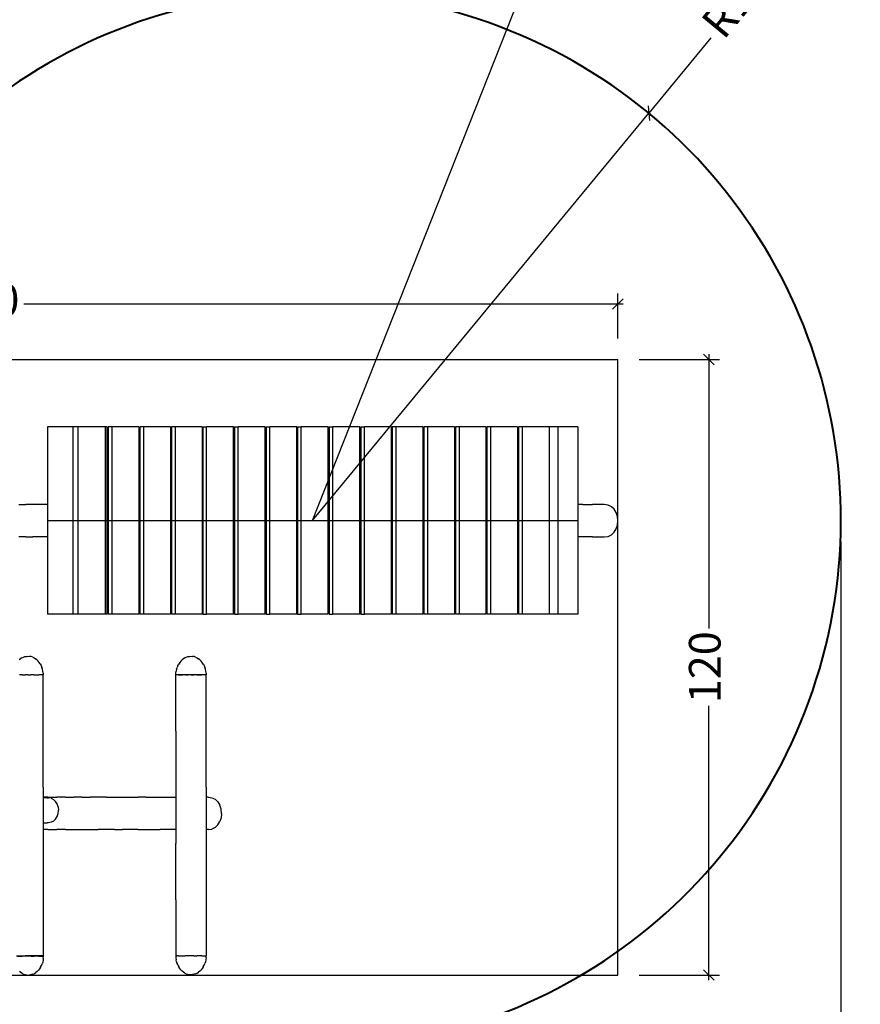
# Model space of a CAD drawing. Units: inches. Extents: x 0 to 8931, y 0 to 8000.
# Drawn here: x 6244 to 7835, y 3576 to 5441 of the extents above; entities that cross this region are included whole.
import ezdxf

# ---------------------------------------------------------------- set-up
doc = ezdxf.new("R2010")
doc.units = ezdxf.units.IN
doc.header["$MEASUREMENT"] = 0
doc.layers.add('Model Line', color=7, linetype='Continuous')
for name, color, linetype, lineweight in [('Motion Dist.', 130, 'Continuous', 25), ('Rubber Surfacing', 10, 'Continuous', 40), ('SD New', 82, 'Continuous', 40)]:
    doc.layers.add(name, color=color, linetype=linetype, lineweight=lineweight)
doc.styles.get("Standard").update_dxf_attribs({"font": 'arial.ttf'})
doc.dimstyles.new('nika', dxfattribs={"dimtxt": 60, "dimasz": 20, "dimexe": 20, "dimexo": 40, "dimgap": 10, "dimtad": 0, "dimdec": 0, "dimlfac": 0.1, "dimtxsty": 'Standard', "dimblk": 'OBLIQUE', "dimcen": 5, "dimdle": 10, "dimclrd": 256, "dimclre": 256, "dimclrt": 256, "dimadec": 0, "dimazin": 0, "dimtfac": 1, "dimtdec": 0, "dimtmove": 0, "dimatfit": 3, "dimldrblk": 'OBLIQUE', "dimfxl": 1, "dimarcsym": 0})

# ---------------------------------------------------------------- blocks, each defined once
blk = doc.blocks.new('A$C6B4D7C44')
for p, q in [((1370.6, 1038.3), (1322.2, 1038.3)), ((1322.2, 1038.3), (1322.2, 683.4)), ((1379.7, 1038.3), (1370.6, 1038.3)), ((1370.6, 1038.3), (1370.6, 683.4)), ((1431.9, 1038.3), (1379.7, 1038.3)), ((1379.7, 1038.3), (1379.7, 683.4)), ((1435.4, 1038.3), (1431.9, 1038.3)), ((1431.9, 1038.3), (1431.9, 683.4)), ((1435.4, 683.4), (1435.4, 1038.3)), ((1444.4, 1038.3), (1437.4, 1038.3)), ((1437.4, 1038.3), (1437.4, 683.4)), ((1495.4, 1038.3), (1444.4, 1038.3)), ((1444.4, 1038.3), (1444.4, 683.4)), ((1495.4, 1038.3), (1495.4, 683.4)), ((1504.1, 1038.3), (1497.2, 1038.3)), ((1497.2, 1038.3), (1497.2, 683.4)), ((1555.1, 1038.3), (1504.1, 1038.3)), ((1504.1, 1038.3), (1504.1, 683.4)), ((1555.1, 1038.3), (1555.1, 683.4)), ((1563.9, 1038.3), (1556.9, 1038.3)), ((1556.9, 1038.3), (1556.9, 683.4)), ((1614.9, 1038.3), (1563.9, 1038.3)), ((1563.9, 1038.3), (1563.9, 683.4)), ((1614.9, 1038.3), (1614.9, 683.4)), ((1616.7, 1038.3), (1623.6, 1038.3)), ((1616.7, 1038.3), (1616.7, 683.4)), ((1674.6, 1038.3), (1623.6, 1038.3)), ((1623.6, 683.4), (1623.6, 1038.3)), ((1674.6, 683.4), (1674.6, 1038.3)), ((1676.4, 1038.3), (1676.4, 683.4)), ((1676.4, 1038.3), (1683.3, 1038.3)), ((1734.4, 1038.3), (1683.3, 1038.3)), ((1683.3, 683.4), (1683.3, 1038.3)), ((1734.4, 683.4), (1734.4, 1038.3)), ((1736.1, 1038.3), (1736.1, 683.4)), ((1736.1, 1038.3), (1743.1, 1038.3)), ((1743.1, 683.4), (1743.1, 1038.3)), ((1794.1, 1038.3), (1743.1, 1038.3)), ((1794.1, 683.4), (1794.1, 1038.3)), ((1795.9, 1038.3), (1795.9, 683.4)), ((1795.9, 1038.3), (1802.8, 1038.3)), ((1802.8, 683.4), (1802.8, 1038.3)), ((1853.8, 1038.3), (1802.8, 1038.3)), ((1853.8, 683.4), (1853.8, 1038.3)), ((1855.6, 1038.3), (1855.6, 683.4)), ((1855.6, 1038.3), (1862.6, 1038.3)), ((1862.6, 683.4), (1862.6, 1038.3)), ((1913.6, 1038.3), (1862.6, 1038.3)), ((1913.6, 683.4), (1913.6, 1038.3)), ((1915.4, 1038.3), (1915.4, 683.4)), ((1915.4, 1038.3), (1922.3, 1038.3)), ((1922.3, 683.4), (1922.3, 1038.3)), ((1973.3, 1038.3), (1922.3, 1038.3)), ((1973.3, 683.4), (1973.3, 1038.3)), ((1982, 1038.3), (1975.1, 1038.3)), ((1975.1, 1038.3), (1975.1, 683.4)), ((2033.1, 1038.3), (1982, 1038.3)), ((1982, 1038.3), (1982, 683.4)), ((2033.1, 1038.3), (2033.1, 683.4)), ((2041.8, 1038.3), (2034.8, 1038.3)), ((2034.8, 1038.3), (2034.8, 683.4)), ((2092.8, 1038.3), (2041.8, 1038.3)), ((2041.8, 1038.3), (2041.8, 683.4)), ((2092.8, 1038.3), (2092.8, 683.4)), ((2094.6, 1038.3), (2094.6, 683.4)), ((2101.5, 1038.3), (2094.6, 1038.3)), ((2152.5, 1038.3), (2101.5, 1038.3)), ((2101.5, 1038.3), (2101.5, 683.4)), ((2152.5, 1038.3), (2152.5, 683.4)), ((2161.3, 1038.3), (2154.3, 1038.3)), ((2154.3, 1038.3), (2154.3, 683.4)), ((2212.3, 1038.3), (2161.3, 1038.3)), ((2161.3, 1038.3), (2161.3, 683.4)), ((2212.3, 1038.3), (2212.3, 683.4)), ((2221, 1038.3), (2214.1, 1038.3)), ((2214.1, 1038.3), (2214.1, 683.4)), ((2272, 1038.3), (2221, 1038.3)), ((2221, 1038.3), (2221, 683.4)), ((2288.7, 1038.3), (2272, 1038.3)), ((2272, 1038.3), (2272, 683.4)), ((2326.2, 1038.3), (2288.7, 1038.3)), ((2288.7, 1038.3), (2288.7, 683.4)), ((2326.2, 1038.3), (2326.2, 683.4)), ((1495.4, 1023.6), (1497.2, 1023.6)), ((1555.1, 1023.6), (1556.9, 1023.6)), ((1614.9, 1023.6), (1616.7, 1023.6)), ((1674.6, 1023.6), (1676.4, 1023.6)), ((1734.4, 1023.6), (1736.1, 1023.6)), ((1794.1, 1023.6), (1795.9, 1023.6)), ((1855.6, 1023.6), (1853.8, 1023.6)), ((1915.4, 1023.6), (1913.6, 1023.6)), ((1973.3, 1023.6), (1975.1, 1023.6)), ((2033.1, 1023.6), (2034.8, 1023.6)), ((2092.8, 1023.6), (2094.3, 1023.6)), ((2094.3, 1023.6), (2094.6, 1023.6)), ((2152.5, 1023.6), (2154.3, 1023.6)), ((2212.3, 1023.6), (2214.1, 1023.6)), ((1495.4, 980.3), (1497.2, 980.3)), ((1555.1, 980.3), (1556.9, 980.3)), ((1616.7, 980.3), (1614.9, 980.3)), ((1676.4, 980.3), (1674.6, 980.3)), ((1734.4, 980.3), (1736.1, 980.3)), ((1794.1, 980.3), (1795.9, 980.3)), ((1855.6, 980.3), (1853.8, 980.3)), ((1915.4, 980.3), (1913.6, 980.3)), ((1975.1, 980.3), (1973.3, 980.3)), ((2034.8, 980.3), (2033.1, 980.3)), ((2094.3, 980.3), (2092.8, 980.3)), ((2094.6, 980.3), (2094.3, 980.3)), ((2154.3, 980.3), (2152.5, 980.3)), ((2214.1, 980.3), (2212.3, 980.3)), ((1268.1, 891.1), (1281.3, 891.1)), ((1294.5, 891.1), (1281.3, 891.1)), ((1307.6, 891.1), (1294.5, 891.1)), ((1320.8, 891.1), (1307.6, 891.1)), ((1322.2, 891.1), (1320.8, 891.1)), ((2335.7, 891.1), (2326.2, 891.1)), ((2335.7, 891.1), (2354.4, 891.1)), ((2376.1, 891.1), (2354.4, 891.1)), ((2384, 890), (2376.1, 891.1)), ((2389.9, 886.9), (2384, 890)), ((2394.9, 882.1), (2389.9, 886.9)), ((2398.8, 875.8), (2394.9, 882.1)), ((2401.3, 868.5), (2398.8, 875.8)), ((2402.2, 860.3), (2401.3, 868.5)), ((2401.3, 852.1), (2402.2, 860.3)), ((2394.9, 838.6), (2398.8, 844.8)), ((2398.8, 844.8), (2401.3, 852.1)), ((1281.3, 829.6), (1268.1, 829.6)), ((1281.3, 829.6), (1294.4, 829.6)), ((1307.6, 829.6), (1294.4, 829.6)), ((1320.8, 829.6), (1307.6, 829.6)), ((1322.2, 829.6), (1320.8, 829.6)), ((2335.7, 829.6), (2326.2, 829.6)), ((2354.4, 829.6), (2335.7, 829.6)), ((2354.4, 829.6), (2376.1, 829.6)), ((2376.1, 829.6), (2384, 830.7)), ((2384, 830.7), (2389.9, 833.8)), ((2389.9, 833.8), (2394.9, 838.6)), ((1497.2, 742.3), (1495.4, 742.3)), ((1556.9, 742.3), (1555.1, 742.3)), ((1614.9, 742.3), (1616.7, 742.3)), ((1674.6, 742.3), (1676.4, 742.3)), ((1736.1, 742.3), (1734.4, 742.3)), ((1795.9, 742.3), (1794.1, 742.3)), ((1973.3, 742.3), (1975.1, 742.3)), ((2033.1, 742.3), (2034.8, 742.3)), ((2092.8, 742.3), (2094.3, 742.3)), ((2094.6, 742.3), (2094.3, 742.3)), ((2154.3, 742.3), (2152.5, 742.3)), ((2214.1, 742.3), (2212.3, 742.3)), ((1497.2, 699), (1495.4, 699)), ((1556.9, 699), (1555.1, 699)), ((1616.7, 699), (1614.9, 699)), ((1676.4, 699), (1674.6, 699)), ((1736.1, 699), (1734.4, 699)), ((1795.9, 699), (1794.1, 699)), ((1855.6, 699), (1853.8, 699)), ((1915.4, 699), (1913.6, 699)), ((1975.1, 699), (1973.3, 699)), ((2034.8, 699), (2033.1, 699)), ((2094.3, 699), (2092.8, 699)), ((2094.3, 699), (2094.6, 699)), ((2152.5, 699), (2154.3, 699)), ((2212.3, 699), (2214.1, 699)), ((1370.6, 683.4), (1322.2, 683.4)), ((1379.7, 683.4), (1370.6, 683.4)), ((1431.9, 683.4), (1379.7, 683.4)), ((1435.4, 683.4), (1431.9, 683.4)), ((1444.4, 683.4), (1437.4, 683.4)), ((1495.4, 683.4), (1444.4, 683.4)), ((1504.1, 683.4), (1497.2, 683.4)), ((1555.1, 683.4), (1504.1, 683.4)), ((1563.9, 683.4), (1556.9, 683.4)), ((1614.9, 683.4), (1563.9, 683.4)), ((1616.7, 683.4), (1623.6, 683.4)), ((1674.6, 683.4), (1623.6, 683.4)), ((1676.4, 683.4), (1683.3, 683.4)), ((1734.4, 683.4), (1683.3, 683.4)), ((1736.1, 683.4), (1743.1, 683.4)), ((1794.1, 683.4), (1743.1, 683.4)), ((1795.9, 683.4), (1802.8, 683.4)), ((1853.8, 683.4), (1802.8, 683.4)), ((1855.6, 683.4), (1862.6, 683.4)), ((1913.6, 683.4), (1862.6, 683.4)), ((1915.4, 683.4), (1922.3, 683.4)), ((1973.3, 683.4), (1922.3, 683.4)), ((1982, 683.4), (1975.1, 683.4)), ((2033.1, 683.4), (1982, 683.4)), ((2041.8, 683.4), (2034.8, 683.4)), ((2092.8, 683.4), (2041.8, 683.4)), ((2101.5, 683.4), (2094.6, 683.4)), ((2152.5, 683.4), (2101.5, 683.4)), ((2161.3, 683.4), (2154.3, 683.4)), ((2212.3, 683.4), (2161.3, 683.4)), ((2221, 683.4), (2214.1, 683.4)), ((2272, 683.4), (2221, 683.4)), ((2288.7, 683.4), (2272, 683.4)), ((2326.2, 683.4), (2288.7, 683.4)), ((1271.2, 598.9), (1268.7, 596.9)), ((1273.9, 600.6), (1271.2, 598.9)), ((1273.9, 600.6), (1276.7, 602)), ((1276.7, 602), (1279.6, 602.9)), ((1279.6, 602.9), (1282.5, 603.5)), ((1282.5, 603.5), (1285.5, 603.7)), ((1285.5, 603.7), (1288.5, 603.5)), ((1291.5, 602.9), (1288.5, 603.5)), ((1294.4, 602), (1291.5, 602.9)), ((1294.4, 602), (1297.2, 600.6)), ((1297.2, 600.6), (1299.9, 598.9)), ((1302.4, 596.9), (1299.9, 598.9)), ((1302.4, 596.9), (1304.7, 594.6)), ((1574.8, 594.5), (1577.2, 596.9)), ((1579.7, 598.9), (1577.2, 596.9)), ((1582.4, 600.6), (1579.7, 598.9)), ((1582.4, 600.6), (1585.2, 601.9)), ((1585.2, 601.9), (1588.1, 602.9)), ((1588.1, 602.9), (1591, 603.4)), ((1591, 603.4), (1594, 603.6)), ((1594, 603.6), (1597, 603.4)), ((1600, 602.9), (1597, 603.4)), ((1602.9, 601.9), (1600, 602.9)), ((1602.9, 601.9), (1605.7, 600.6)), ((1605.7, 600.6), (1608.4, 598.9)), ((1610.9, 596.9), (1608.4, 598.9)), ((1610.9, 596.9), (1613.2, 594.5)), ((1306.8, 592), (1304.7, 594.6)), ((1308.7, 589.1), (1306.8, 592)), ((1308.7, 589.1), (1310.4, 585.9)), ((1310.4, 585.9), (1311.7, 582.6)), ((1312.8, 579.2), (1311.7, 582.6)), ((1313.6, 575.6), (1312.8, 579.2)), ((1566.8, 579.1), (1566, 575.5)), ((1566.8, 579.1), (1567.8, 582.6)), ((1569.2, 585.9), (1567.8, 582.6)), ((1569.2, 585.9), (1570.8, 589)), ((1572.7, 591.9), (1570.8, 589)), ((1574.8, 594.5), (1572.7, 591.9)), ((1615.3, 591.9), (1613.2, 594.5)), ((1617.2, 589), (1615.3, 591.9)), ((1617.2, 589), (1618.9, 585.9)), ((1618.9, 585.9), (1620.2, 582.6)), ((1621.3, 579.1), (1620.2, 582.6)), ((1622.1, 575.5), (1621.3, 579.1)), ((1274.5, 568.2), (1269.6, 568.2)), ((1274.5, 568.2), (1279.9, 568.2)), ((1285.5, 568.2), (1279.9, 568.2)), ((1285.5, 568.2), (1291.1, 568.2)), ((1296.5, 568.2), (1291.1, 568.2)), ((1296.5, 568.2), (1301.5, 568.2)), ((1301.5, 568.2), (1305.8, 568.2)), ((1309.4, 568.2), (1305.8, 568.2)), ((1312, 568.2), (1309.4, 568.2)), ((1313.7, 568.2), (1312, 568.2)), ((1314, 571.9), (1313.6, 575.6)), ((1313.7, 568.2), (1314.2, 568.2)), ((1314, 571.9), (1314.2, 568.2)), ((1314.2, 462), (1314.2, 568.2)), ((1565.4, 568.3), (1565.5, 571.9)), ((1622.7, 568.3), (1565.4, 568.3)), ((1565.4, 462), (1565.4, 568.3)), ((1565.5, 571.9), (1566, 575.5)), ((1570.5, 568.3), (1574, 568.3)), ((1574, 568.3), (1578.4, 568.3)), ((1583.4, 568.3), (1578.4, 568.3)), ((1583.4, 568.3), (1588.7, 568.3)), ((1594.3, 568.3), (1588.7, 568.3)), ((1594.3, 568.3), (1599.9, 568.3)), ((1605.3, 568.3), (1599.9, 568.3)), ((1605.3, 568.3), (1610.3, 568.3)), ((1610.3, 568.3), (1614.6, 568.3)), ((1618.2, 568.3), (1614.6, 568.3)), ((1620.8, 568.3), (1618.2, 568.3)), ((1622.6, 571.9), (1622.1, 575.5)), ((1622.6, 571.9), (1622.7, 568.3)), ((1622.7, 462), (1622.7, 568.3)), ((1314.2, 355.6), (1314.2, 462)), ((1565.4, 462), (1565.4, 355.6)), ((1622.7, 355.6), (1622.7, 462)), ((1314.2, 355.6), (1314.2, 249.1)), ((1565.4, 355.6), (1565.4, 249.1)), ((1622.7, 355.6), (1622.7, 249.1)), ((1323.3, 336.9), (1314.2, 336.9)), ((1314.2, 335.7), (1315.5, 335.7)), ((1321.8, 335.7), (1315.5, 335.7)), ((1321.8, 335.7), (1324.1, 335.7)), ((1323.3, 336.9), (1339.8, 336.9)), ((1329.1, 334.9), (1324.1, 335.7)), ((1356.5, 336.9), (1339.8, 336.9)), ((1356.5, 336.9), (1372, 336.9)), ((1387.5, 336.9), (1372, 336.9)), ((1387.5, 336.9), (1403, 336.9)), ((1418.5, 336.9), (1403, 336.9)), ((1434, 336.9), (1418.5, 336.9)), ((1434, 336.9), (1449.5, 336.9)), ((1449.5, 336.9), (1464.6, 336.9)), ((1464.6, 336.9), (1479.5, 336.9)), ((1479.5, 336.9), (1494.2, 336.9)), ((1508.4, 336.9), (1494.2, 336.9)), ((1508.4, 336.9), (1522.3, 336.9)), ((1522.3, 336.9), (1535.6, 336.9)), ((1535.6, 336.9), (1551, 336.9)), ((1551, 336.9), (1565.4, 336.9)), ((1623.8, 336.9), (1622.7, 336.9)), ((1625.5, 336.9), (1623.8, 336.9)), ((1626.6, 336.9), (1625.5, 336.9)), ((1626.6, 336.9), (1627.1, 336.9)), ((1627.1, 336.9), (1627.1, 336.9)), ((1627.1, 336.9), (1633.7, 335.8)), ((1633.7, 335.8), (1639.6, 332.7)), ((1329.1, 334.9), (1333.7, 332.5)), ((1333.7, 332.5), (1337.6, 328.8)), ((1340.6, 324), (1337.6, 328.8)), ((1342.5, 318.3), (1340.6, 324)), ((1342.5, 318.3), (1343.2, 312)), ((1639.6, 332.7), (1644.7, 327.8)), ((1644.7, 327.8), (1648.6, 321.6)), ((1651.1, 314.3), (1648.6, 321.6)), ((1337.6, 295.3), (1340.6, 300.1)), ((1340.6, 300.1), (1342.5, 305.8)), ((1342.5, 305.8), (1343.2, 312)), ((1652, 306.1), (1651.1, 314.3)), ((1652, 306.1), (1651.1, 297.9)), ((1315.5, 288.4), (1314.2, 288.4)), ((1315.5, 288.4), (1321.8, 288.4)), ((1324.1, 288.4), (1321.8, 288.4)), ((1329.1, 289.2), (1324.1, 288.4)), ((1333.7, 291.6), (1329.1, 289.2)), ((1333.7, 291.6), (1337.6, 295.3)), ((1639.6, 279.5), (1644.7, 284.4)), ((1644.7, 284.4), (1648.6, 290.6)), ((1651.1, 297.9), (1648.6, 290.6)), ((1323.3, 275.3), (1314.2, 275.3)), ((1323.3, 275.3), (1339.8, 275.3)), ((1356.5, 275.3), (1339.8, 275.3)), ((1356.5, 275.3), (1372, 275.3)), ((1372, 275.3), (1387.5, 275.3)), ((1387.5, 275.3), (1403, 275.3)), ((1403, 275.3), (1418.5, 275.3)), ((1434, 275.3), (1418.5, 275.3)), ((1449.5, 275.3), (1434, 275.3)), ((1449.5, 275.3), (1464.6, 275.3)), ((1479.5, 275.3), (1464.6, 275.3)), ((1494.1, 275.3), (1479.5, 275.3)), ((1494.1, 275.3), (1508.4, 275.3)), ((1508.4, 275.3), (1522.3, 275.3)), ((1522.3, 275.3), (1535.6, 275.3)), ((1551, 275.3), (1535.6, 275.3)), ((1565.4, 275.3), (1551, 275.3)), ((1623.9, 275.3), (1622.7, 275.3)), ((1625.5, 275.3), (1623.9, 275.3)), ((1626.7, 275.3), (1625.5, 275.3)), ((1627.1, 275.3), (1626.7, 275.3)), ((1627.1, 275.3), (1633.7, 276.4)), ((1627.1, 275.3), (1627.1, 275.3)), ((1639.6, 279.5), (1633.7, 276.4)), ((1314.2, 249.1), (1314.2, 142.6)), ((1565.4, 142.6), (1565.4, 249.1)), ((1622.7, 249.1), (1622.7, 142.6)), ((1314.2, 142.6), (1314.2, 36.2)), ((1565.4, 142.6), (1565.4, 36.2)), ((1622.7, 142.6), (1622.7, 36.2)), ((1263.6, 36.2), (1271.2, 36.2)), ((1265.7, 35.5), (1270.1, 35.5)), ((1270.1, 35.5), (1275, 35.5)), ((1271.2, 36.2), (1280.5, 36.2)), ((1280.4, 35.5), (1275, 35.5)), ((1286, 35.5), (1280.4, 35.5)), ((1290.5, 36.2), (1280.5, 36.2)), ((1291.6, 35.5), (1286, 35.5)), ((1299.9, 36.2), (1290.5, 36.2)), ((1291.6, 35.5), (1297, 35.5)), ((1302, 35.5), (1297, 35.5)), ((1307.5, 36.2), (1299.9, 36.2)), ((1306.3, 35.5), (1302, 35.5)), ((1306.3, 35.5), (1309.9, 35.5)), ((1312.5, 36.2), (1307.5, 36.2)), ((1309.9, 35.5), (1312.5, 35.5)), ((1310.9, 17.7), (1312.2, 21.1)), ((1313.3, 24.5), (1312.2, 21.1)), ((1314.2, 36.2), (1312.5, 36.2)), ((1312.5, 35.5), (1314.2, 35.5)), ((1314.1, 28.1), (1313.3, 24.5)), ((1314.5, 31.8), (1314.1, 28.1)), ((1314.2, 35.5), (1314.7, 35.5)), ((1314.5, 31.8), (1314.7, 35.5)), ((1565.4, 36.2), (1565.5, 32.4)), ((1565.9, 36.2), (1565.4, 36.2)), ((1565.5, 32.4), (1566, 28.8)), ((1565.9, 36.2), (1567.5, 36.2)), ((1566.8, 25.2), (1566, 28.8)), ((1566.8, 25.2), (1567.8, 21.7)), ((1570.2, 36.2), (1567.5, 36.2)), ((1569.2, 18.4), (1567.8, 21.7)), ((1570.2, 36.2), (1573.8, 36.2)), ((1573.8, 36.2), (1578.1, 36.2)), ((1578.1, 36.2), (1583.1, 36.2)), ((1588.4, 36.2), (1583.1, 36.2)), ((1594, 36.2), (1588.4, 36.2)), ((1599.6, 36.2), (1594, 36.2)), ((1599.6, 36.2), (1605, 36.2)), ((1610, 36.2), (1605, 36.2)), ((1614.3, 36.2), (1610, 36.2)), ((1614.3, 36.2), (1617.9, 36.2)), ((1617.9, 36.2), (1620.5, 36.2)), ((1618.9, 18.4), (1620.2, 21.7)), ((1621.3, 25.2), (1620.2, 21.7)), ((1620.5, 36.2), (1622.2, 36.2)), ((1622.1, 28.8), (1621.3, 25.2)), ((1622.6, 32.4), (1622.1, 28.8)), ((1622.2, 36.2), (1622.7, 36.2)), ((1622.6, 32.4), (1622.7, 36.2)), ((1271.7, 4.8), (1269.2, 6.8)), ((1274.4, 3.1), (1271.7, 4.8)), ((1274.4, 3.1), (1277.2, 1.7)), ((1277.2, 1.7), (1280.1, 0.8)), ((1280.1, 0.8), (1283, 0.2)), ((1283, 0.2), (1286, 0)), ((1286, 0), (1289, 0.2)), ((1292, 0.8), (1289, 0.2)), ((1294.9, 1.7), (1292, 0.8)), ((1294.9, 1.7), (1297.7, 3.1)), ((1297.7, 3.1), (1300.4, 4.8)), ((1302.9, 6.8), (1300.4, 4.8)), ((1302.9, 6.8), (1305.2, 9.1)), ((1307.3, 11.7), (1305.2, 9.1)), ((1309.2, 14.6), (1307.3, 11.7)), ((1309.2, 14.6), (1310.9, 17.7)), ((1569.2, 18.4), (1570.8, 15.3)), ((1572.7, 12.4), (1570.8, 15.3)), ((1574.8, 9.8), (1572.7, 12.4)), ((1574.8, 9.8), (1577.2, 7.4)), ((1579.7, 5.4), (1577.2, 7.4)), ((1582.4, 3.7), (1579.7, 5.4)), ((1582.4, 3.7), (1585.2, 2.4)), ((1585.2, 2.4), (1588.1, 1.4)), ((1588.1, 1.4), (1591, 0.9)), ((1591, 0.9), (1594, 0.7)), ((1594, 0.7), (1597, 0.9)), ((1600, 1.4), (1597, 0.9)), ((1602.9, 2.4), (1600, 1.4)), ((1602.9, 2.4), (1605.7, 3.7)), ((1605.7, 3.7), (1608.4, 5.4)), ((1610.9, 7.4), (1608.4, 5.4)), ((1610.9, 7.4), (1613.2, 9.8)), ((1615.4, 12.4), (1613.2, 9.8)), ((1617.2, 15.3), (1615.4, 12.4)), ((1617.2, 15.3), (1618.9, 18.4))]:
    blk.add_line(p, q)
blk = doc.blocks.new('_Oblique')
at = {"color": 0, "linetype": 'ByBlock', "lineweight": -2}
blk.add_line((-0.5, -0.5), (0.5, 0.5), dxfattribs=at)
blk = doc.blocks.new('*D21')
at = {"lineweight": -2, "transparency": 16777216}
for p, q in [((7416, 4797.5), (7568.2, 4797.5)), ((7548.2, 4807.5), (7548.2, 4288)), ((7548.2, 3621.8), (7548.2, 4141.3)), ((7416, 3631.8), (7568.2, 3631.8))]:
    blk.add_line(p, q, dxfattribs=at)
at = {"lineweight": -2, "transparency": 16777216, "xscale": 20, "yscale": 20, "zscale": 20}
for p, rotation in [((7548.2, 4797.5), 90), ((7548.2, 3631.8), 270)]:
    blk.add_blockref('_Oblique', p, dxfattribs=dict(at, rotation=rotation))
at = {"transparency": 16777216, "insert": (7548.2, 4214.7), "char_height": 60, "attachment_point": 5, "rotation": 90}
blk.add_mtext('120', dxfattribs=at)
blk = doc.blocks.new('*D22')
at = {"lineweight": -2, "transparency": 16777216}
for p, q in [((4973.8, 4837.5), (4973.8, 4922.6)), ((7376, 4837.5), (7376, 4922.6)), ((4963.8, 4902.6), (6098.2, 4902.6)), ((7386, 4902.6), (6251.6, 4902.6))]:
    blk.add_line(p, q, dxfattribs=at)
at = {"lineweight": -2, "transparency": 16777216, "xscale": 20, "yscale": 20, "zscale": 20, "rotation": 180}
blk.add_blockref('_Oblique', (4973.8, 4902.6), dxfattribs=at)
at = {"lineweight": -2, "transparency": 16777216, "xscale": 20, "yscale": 20, "zscale": 20}
blk.add_blockref('_Oblique', (7376, 4902.6), dxfattribs=at)
at = {"transparency": 16777216, "insert": (6174.9, 4902.6), "char_height": 60, "attachment_point": 5}
blk.add_mtext('240', dxfattribs=at)
blk = doc.blocks.new('*D13')
at = {"linetype": 'Continuous', "lineweight": -2, "transparency": 16777216}
for p in [(7552.2, 5406.8), (6798, 4492.6)]:
    blk.add_line(p, (7434.4, 5264), dxfattribs=at)
at = {"lineweight": -2, "transparency": 16777216, "xscale": 20, "yscale": 20, "zscale": 20, "rotation": 230.4761304124247}
blk.add_blockref('_Oblique', (7434.4, 5264), dxfattribs=at)
at = {"transparency": 16777216, "insert": (7618.9, 5487.7), "char_height": 60, "attachment_point": 5, "rotation": 50.4761}
blk.add_mtext('R100', dxfattribs=at)
blk = doc.blocks.new('*D15')
at = {"linetype": 'Continuous', "lineweight": -2, "transparency": 16777216}
for p in [(7470.1, 6191.5), (6798, 4492.6)]:
    blk.add_line(p, (7349.8, 5887.4), dxfattribs=at)
at = {"lineweight": -2, "transparency": 16777216, "xscale": 20, "yscale": 20, "zscale": 20, "rotation": 248.4145786619102}
blk.add_blockref('_Oblique', (7349.8, 5887.4), dxfattribs=at)
at = {"transparency": 16777216, "insert": (7508.7, 6289), "char_height": 60, "attachment_point": 5, "rotation": 68.4146}
blk.add_mtext('R150', dxfattribs=at)
blk = doc.blocks.new('*D17')
at = {"lineweight": -2, "transparency": 16777216}
for p, q in [((8298, 4452.6), (8298, 1860.5)), ((4051.8, 3897.4), (4051.8, 1860.5))]:
    blk.add_line(p, q, dxfattribs=at)
at = {"linetype": 'Continuous', "lineweight": -2, "transparency": 16777216}
for p, q in [((4041.8, 1880.5), (6074, 1880.5)), ((8308, 1880.5), (6229.4, 1880.5))]:
    blk.add_line(p, q, dxfattribs=at)
at = {"lineweight": -2, "transparency": 16777216, "xscale": 20, "yscale": 20, "zscale": 20, "rotation": 180}
blk.add_blockref('_Oblique', (4051.8, 1880.5), dxfattribs=at)
at = {"lineweight": -2, "transparency": 16777216, "xscale": 20, "yscale": 20, "zscale": 20}
blk.add_blockref('_Oblique', (8298, 1880.5), dxfattribs=at)
at = {"transparency": 16777216, "insert": (6151.7, 1880.5), "char_height": 60, "attachment_point": 5}
blk.add_mtext('425', dxfattribs=at)
blk = doc.blocks.new('*D18')
at = {"linetype": 'Continuous', "lineweight": -2, "transparency": 16777216}
for p, q in [((8559.2, 5502.6), (8559.2, 4291.8)), ((8559.2, 2927.4), (8559.2, 4138.2))]:
    blk.add_line(p, q, dxfattribs=at)
at = {"lineweight": -2, "transparency": 16777216}
for p, q in [((6838, 5492.6), (8579.2, 5492.6)), ((5591.8, 2937.4), (8579.2, 2937.4))]:
    blk.add_line(p, q, dxfattribs=at)
at = {"lineweight": -2, "transparency": 16777216, "xscale": 20, "yscale": 20, "zscale": 20}
for p, rotation in [((8559.2, 5492.6), 90), ((8559.2, 2937.4), 270)]:
    blk.add_blockref('_Oblique', p, dxfattribs=dict(at, rotation=rotation))
at = {"transparency": 16777216, "insert": (8559.2, 4215), "char_height": 60, "attachment_point": 5, "rotation": 90}
blk.add_mtext('256', dxfattribs=at)
blk = doc.blocks.new('*D19')
at = {"lineweight": -2, "transparency": 16777216}
for p, q in [((6838, 5992.6), (8911.2, 5992.6)), ((5591.8, 2437.4), (8911.2, 2437.4))]:
    blk.add_line(p, q, dxfattribs=at)
at = {"linetype": 'Continuous', "lineweight": -2, "transparency": 16777216}
for p, q in [((8891.2, 6002.6), (8891.2, 4291.2)), ((8891.2, 2427.4), (8891.2, 4138.8))]:
    blk.add_line(p, q, dxfattribs=at)
at = {"lineweight": -2, "transparency": 16777216, "xscale": 20, "yscale": 20, "zscale": 20}
for p, rotation in [((8891.2, 5992.6), 90), ((8891.2, 2437.4), 270)]:
    blk.add_blockref('_Oblique', p, dxfattribs=dict(at, rotation=rotation))
at = {"transparency": 16777216, "insert": (8891.2, 4215), "char_height": 60, "attachment_point": 5, "rotation": 90}
blk.add_mtext('356', dxfattribs=at)
blk = doc.blocks.new('*D20')
at = {"lineweight": -2, "transparency": 16777216}
for p, q in [((7798, 4452.6), (7798, 2125.2)), ((4551.8, 3897.4), (4551.8, 2125.2))]:
    blk.add_line(p, q, dxfattribs=at)
at = {"linetype": 'Continuous', "lineweight": -2, "transparency": 16777216}
for p, q in [((4541.8, 2145.2), (6098.4, 2145.2)), ((7808, 2145.2), (6251.4, 2145.2))]:
    blk.add_line(p, q, dxfattribs=at)
at = {"lineweight": -2, "transparency": 16777216, "xscale": 20, "yscale": 20, "zscale": 20, "rotation": 180}
blk.add_blockref('_Oblique', (4551.8, 2145.2), dxfattribs=at)
at = {"lineweight": -2, "transparency": 16777216, "xscale": 20, "yscale": 20, "zscale": 20}
blk.add_blockref('_Oblique', (7798, 2145.2), dxfattribs=at)
at = {"transparency": 16777216, "insert": (6174.9, 2145.2), "char_height": 60, "attachment_point": 5}
blk.add_mtext('325', dxfattribs=at)

msp = doc.modelspace()

# ---------------------------------------------------------------- linework, layer by layer
msp.add_line((6296, 4492.6), (7299.9, 4492.6))
at = {"layer": 'Motion Dist.'}
for p, q in [((4973.8, 4797.5), (7376, 4797.5)), ((7376, 3631.8), (7376, 4797.5)), ((4973.8, 3631.8), (7376, 3631.8))]:
    msp.add_line(p, q, dxfattribs=at)
at = {"layer": 'Rubber Surfacing'}
for centre, start, end in [((6798, 4492.6), 266.9659, 141.064), ((5551.8, 3937.4), 86.9659, 321.064)]:
    msp.add_arc(centre, 1000, start, end, dxfattribs=at)
at = {"layer": 'SD New', "ltscale": 10}
for centre, start, end in [((6798, 4492.6), 275.9522, 132.0777), ((5551.8, 3937.4), 95.9522, 312.0777)]:
    msp.add_arc(centre, 1500, start, end, dxfattribs=at)

# ---------------------------------------------------------------- block references
at = {"layer": 'Model Line'}
msp.add_blockref('A$C6B4D7C44', (4973.8, 3631.8), dxfattribs=at)

# ---------------------------------------------------------------- dimensions: what is measured, and where the dimension line sits
for mpoint, picture, middle in [((7349.8, 5887.4), '*D15', (7508.7, 6289)), ((7434.4, 5264), '*D13', (7618.9, 5487.7))]:
    dim = msp.add_radius_dim(center=(6798, 4492.6), mpoint=mpoint, dimstyle='nika')
    dim.commit()
    dim.dimension.update_dxf_attribs({"geometry": picture, "text_midpoint": middle, "dimtype": 164})
for base, p1, p2, picture, middle in [((8891.2, 2437.4), (6798, 5992.6), (5551.8, 2437.4), '*D19', (8891.2, 4215)), ((8559.2, 5492.6), (5551.8, 2937.4), (6798, 5492.6), '*D18', (8559.2, 4215))]:
    dim = msp.add_linear_dim(base=base, p1=p1, p2=p2, angle=90, dimstyle='nika')
    dim.commit()
    dim.dimension.update_dxf_attribs({"geometry": picture, "text_midpoint": middle})
for base, p1, p2, picture, middle in [((7376, 4902.6), (4973.8, 4797.5), (7376, 4797.5), '*D22', (6174.9, 4902.6)), ((8298, 1880.5), (4051.8, 3937.4), (8298, 4492.6), '*D17', (6151.7, 1880.5))]:
    dim = msp.add_linear_dim(base=base, p1=p1, p2=p2, dimstyle='nika')
    dim.commit()
    dim.dimension.update_dxf_attribs({"geometry": picture, "text_midpoint": middle, "dimtype": 160})
dim = msp.add_linear_dim(base=(7548.2, 4797.5), p1=(7376, 3631.8), p2=(7376, 4797.5), angle=90, text='120', dimstyle='nika')
dim.commit()
dim.dimension.update_dxf_attribs({"geometry": '*D21', "text_midpoint": (7548.2, 4214.7)})
dim = msp.add_linear_dim(base=(7798, 2145.2), p1=(4551.8, 3937.4), p2=(7798, 4492.6), dimstyle='nika')
dim.commit()
dim.dimension.update_dxf_attribs({"geometry": '*D20', "text_midpoint": (6174.9, 2145.2)})

doc.saveas('drawing.dxf')
